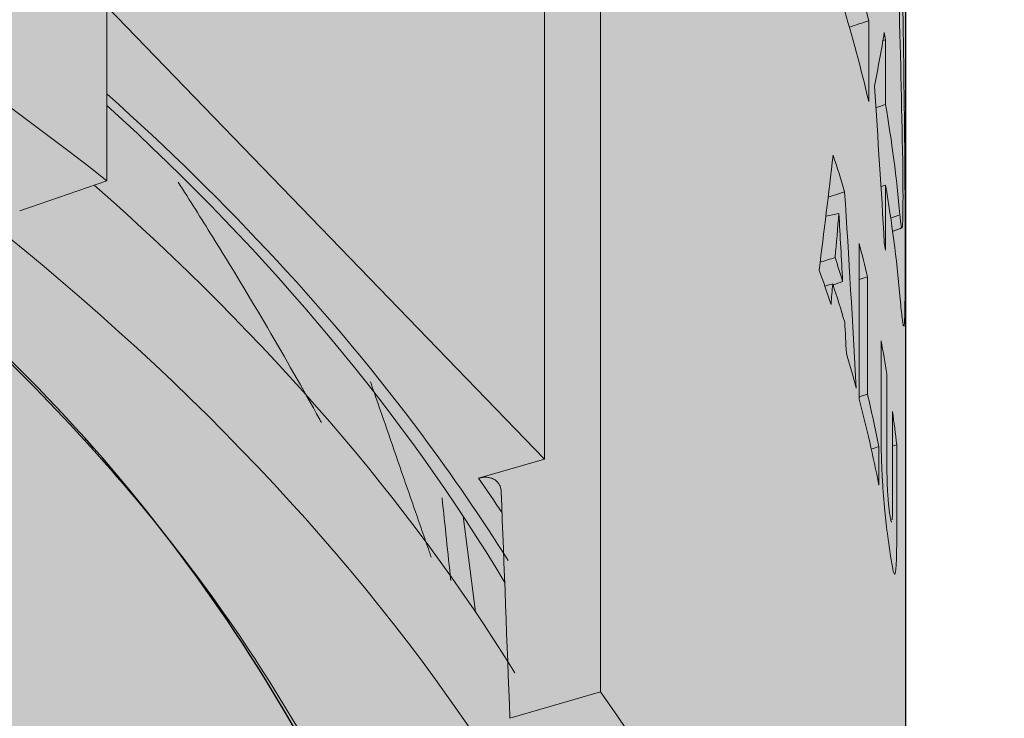
# Model space of a CAD drawing. Units: millimetres. Extents: x -14275 to 12225, y -23269 to -15183.
# Drawn here: x -3778 to -3771, y -17216 to -17211 of the extents above; entities that cross this region are included whole.
import ezdxf

# ---------------------------------------------------------------- set-up
doc = ezdxf.new("R2010")
doc.units = ezdxf.units.MM
doc.layers.add('Z-631_Modular', color=7, linetype='Continuous')

# ---------------------------------------------------------------- blocks, each defined once
blk = doc.blocks.new('11620032     Thimble 74 IP55 LED medium GE black struc_3D')
at = {"layer": 'Z-631_Modular'}
h = blk.add_hatch(color=256, dxfattribs=at)
h.dxf.hatch_style = 1
h.set_gradient(color1=(51, 51, 51), color2=(5, 5, 5), tint=1, name='INVCYLINDER')
edge = h.paths.add_edge_path()
edge.add_arc((-21.20911371960277, 28.61655262682076), 11.79139995246358, 180.5348099717736, 210.0566924261423, ccw=False)
edge.add_line((-33, 28.5064910000001), (-32.99999984097121, 51.49006423405444))
edge.add_arc((-20.82445748146254, 51.2992988047967), 12.17703671659037, 145.1119554167169, 179.1023677304061, ccw=False)
edge.add_arc((-15.81378813312743, 50.30559849877194), 16.97982633956236, 139.2961704517079, 152.0492427745399, ccw=False)
edge.add_arc((-20.74105099788629, 60.87258194179255), 7.961108247922777, 166.3474956645336, 176.3530361227788, ccw=False)
edge.add_arc((-25.3416631046818, 61.93060266825832), 3.24127326414643, 153.8214788040827, 165.3262733706026, ccw=False)
edge.add_arc((-25.68609083487744, 61.98967156536987), 2.907800002056374, 110.1811565781843, 151.8715491643074, ccw=False)
edge.add_line((-26.68925138794475, 64.71895164567104), (-26.58561961484429, 66.4468868781405))
edge.add_arc((-26.42624836591066, 66.43732869285793), 0.1596576145774459, 157.4970980686209, 176.5678346427881, ccw=False)
edge.add_arc((-23.97261334044369, 66.38487198367727), 2.603614154500775, 153.3539342520769, 177.5001222612074, ccw=False)
edge.add_arc((-20.21607117631811, 63.98733216124883), 7.051333847685459, 139.0013147679075, 149.6283516656147, ccw=False)
edge.add_arc((-23.13060847677075, 66.7203401468001), 3.062399307074982, 101.35939389623951, 141.8202886723766, ccw=False)
edge.add_arc((-21.41591209641429, 69.4533999276157), 2.333471931161228, 132.1610772884981, 173.3716330973223, ccw=False)
edge.add_arc((-14.38153218931727, 61.03332118127205), 13.30373453891865, 126.18587872501811, 130.2770029942185, ccw=False)
edge.add_arc((-21.18748960851019, 70.4488550798923), 1.687404780163423, 91.7788844954697, 128.4229541316038, ccw=False)
edge.add_arc((-21.15929345804851, 69.67174438420625), 2.465019580129746, 72.15350811585029, 91.87323419901668, ccw=False)
edge.add_line((-20.40384433841245, 72.01814975371599), (-17.76516363994233, 71.15376041753188))
edge.add_line((-17.76516363994233, 71.15376041753188), (-17.63721270198221, 73.09359817155564))
edge.add_arc((-15.09245773635301, 73.03505113664936), 2.545428370705169, 139.7891083470068, 178.6820317204211, ccw=False)
edge.add_arc((-15.83971149606854, 73.65302046635712), 1.575842839192339, 110.48233629256421, 139.4072476228038, ccw=False)
edge.add_line((-16.3911282131694, 75.12923869478254), (-15.40821185994446, 75.53124751408905))
edge.add_arc((-14.78643371256858, 73.62259774666376), 2.007374404351811, 67.21496642433618, 108.04398263411511, ccw=False)
edge.add_arc((-28.18164538862876, 32.73878743586105), 45.02336959012424, 69.75459957115697, 71.65225122250871, ccw=False)
edge.add_arc((-8.148322558819881, 74.75285329418782), 4.459176050359517, 164.8247132150651, 177.072757908976, ccw=False)
edge.add_arc((-10.95631268485719, 75.5265678922036), 1.546608530904028, 145.0197226986114, 165.2573789597202, ccw=False)
edge.add_arc((-11.37096841949268, 75.79952887175527), 1.050467803016729, 130.6299584024124, 144.252311048695, ccw=False)
edge.add_arc((-11.74532061378098, 76.23612547004788), 0.4753538370508337, 104.39255204649379, 130.6530574513863, ccw=False)
edge.add_arc((-7.546061260881636, 62.97441596296621), 14.3853163387488, 102.87878279850509, 107.46520345627499, ccw=False)
edge.add_arc((-10.56547262687853, 76.30854327251215), 0.7142029951535478, 59.95713175998259, 105.17199312739001, ccw=False)
edge.add_arc((-10.75611451585232, 75.97891164334112), 1.094993410974959, 32.56088073527093, 59.957131759951324, ccw=False)
edge.add_line((-9.83323211255447, 76.56823213319512), (-9.548629847482516, 76.17451071140385))
edge.add_arc((-9.853201889121769, 75.95435024227379), 0.375812134870433, 4.252563040028008, 35.86135506230403, ccw=False)
edge.add_arc((-9.116071708437536, 76.06114301186201), 0.3708485678946808, 192.2878434711286, 227.042460963407)
edge.add_arc((-8.12307047146601, 77.12770157780024), 1.828105796398961, 227.0448464728779, 233.9918124967229)
edge.add_arc((-9.471504525871282, 75.31730412724824), 0.4299448587330282, 24.225742988472916, 50.46363011191062, ccw=False)
edge.add_line((-9.079422397504459, 75.49372460839004), (-8.363316774835766, 74.44892229449033))
edge.add_line((-8.363316774835766, 74.44892229449033), (-7.723599582102906, 73.45331210470613))
edge.add_arc((-45.68927734750196, 22.56635869661469), 63.48917006343196, 50.232190899684724, 53.274160392967076, ccw=False)
edge.add_arc((-0.06824325417802601, 17.0186428855086), 54.57850946484326, 94.50765829740209, 95.2651703486697, ccw=False)
edge.add_line((-4.357696326611403, 71.42833216732106), (-4.092765323046478, 76.30633831695013))
edge.add_arc((-0.7181743803321186, 76.33050492546894), 3.374677474310263, 154.31190671169, 180.4103078053227, ccw=False)
edge.add_arc((-3.009106910007565, 77.33039449421568), 0.8815528576130596, 124.4918368711048, 148.322380842304, ccw=False)
edge.add_arc((-3.19994248133774, 77.60263905400932), 0.5491078272308547, 94.62550947704318, 124.16639416987701, ccw=False)
edge.add_line((-3.244224022745584, 78.14995847721366), (-2.052841129724584, 78.22752543149545))
edge.add_arc((-2.004158252554568, 77.47978501058512), 0.7493235346582358, 19.180197393958224, 93.72507906878258, ccw=False)
edge.add_line((-1.296429684582108, 77.72596793783305), (-0.3820956818344712, 76.22274016493247))
edge.add_arc((-0.003143620066693713, 76.45323667499697), 0.4435462842477237, 211.3099388135674, 328.604988881656)
edge.add_line((0.3754657847739509, 76.22217775429453), (1.25707741399583, 77.66992323766317))
edge.add_arc((2.312467319964684, 77.02723843901987), 1.23567455425291, 103.32653543019188, 148.6604724415623, ccw=False)
edge.add_line((2.027643814446492, 78.22963902731499), (3.181017737440925, 78.16653020268132))
edge.add_arc((3.138187025121497, 77.3837581105174), 0.7839429942211705, 3.5662003397591207, 86.86808661185171, ccw=False)
edge.add_arc((10.00057613485523, 77.81143893566295), 6.091760255744563, 183.5662003399743, 193.9762520920535)
edge.add_line((4.089156870457373, 76.34015878084028), (4.357839426358623, 71.4283208847337))
edge.add_arc((0.06863679437995529, 17.02324527107339), 54.5738903849292, 84.7347930782662, 85.49222313682111, ccw=False)
edge.add_arc((47.30064416868804, 20.57485982497772), 66.05068399788523, 126.8059359186789, 129.737140245129, ccw=False)
edge.add_arc((51.38781415541574, 46.13087294162779), 51.50660805963445, 143.7818338715524, 147.9548679923311, ccw=False)
edge.add_arc((10.77561556277301, 75.96394244285322), 1.116914747748862, 119.9898032741703, 147.494895772255, ccw=False)
edge.add_arc((10.55973807680839, 76.37411979792512), 0.6539979319790298, 75.54531892459772, 121.57141319694489, ccw=False)
edge.add_line((10.72298521826451, 77.00741567335717), (11.78668614652725, 76.73020384393385))
edge.add_arc((11.57179100278169, 75.96797445723179), 0.7919429024605396, 29.94087137920502, 74.25527645650118, ccw=False)
edge.add_arc((10.90558092347869, 75.50662314038352), 1.600918391057431, 15.222203897873385, 32.34914051418832, ccw=False)
edge.add_arc((8.251734926420738, 74.77655873001662), 4.353348428347267, 2.6866482802226983, 15.322859651027102, ccw=False)
edge.add_line((12.6002982635564, 74.98061617661733), (14.0536629225935, 75.49433562415652))
edge.add_arc((14.78291908792112, 73.62376751600097), 2.007695096850362, 72.57376903198531, 111.29872734189021, ccw=False)
edge.add_line((15.38417885350464, 75.53931607873892), (16.4331702312229, 75.11207547400772))
edge.add_arc((15.71469707248828, 73.46222502110751), 1.79950276375368, 27.63245356391758, 66.4679463644348, ccw=False)
edge.add_arc((14.99846289928865, 73.04060624129353), 2.629914867913401, 2.2357648510629815, 28.533162555245383, ccw=False)
edge.add_line((17.62637576952056, 73.14320331211638), (17.76453020884765, 71.15302692982004))
edge.add_arc((46.35578932936232, -11.6128079300107), 87.56508161442659, 107.23928371089309, 109.05734905692839, ccw=False)
edge.add_arc((21.11128707458877, 69.95833981767996), 2.177898957552671, 79.8022951818349, 108.93014760301381, ccw=False)
edge.add_arc((21.28848315483856, 70.61996341320635), 1.496451368482989, 51.058707234080316, 81.99516894192271, ccw=False)
edge.add_line((22.22903841095103, 71.7838888869519), (22.97628057737711, 71.18803888919865))
edge.add_arc((21.80042701143554, 69.74988288147767), 1.857666361616489, 24.696186424094492, 50.73015622787278, ccw=False)
edge.add_arc((21.13174148135308, 69.38311308515739), 2.618983590207522, 7.487730972462884, 25.874183723446208, ccw=False)
edge.add_arc((23.10672078592263, 66.67652863966917), 3.110629174163635, 41.037031737971176, 78.47157895691169, ccw=False)
edge.add_arc((16.05778142729839, 60.76780421167732), 12.308083818662, 35.08598655527709, 40.2405443265568, ccw=False)
edge.add_arc((24.01054478737635, 66.40188347940227), 2.562213993287415, 2.317834106719772, 34.21331869662362, ccw=False)
edge.add_arc((26.42479442298984, 66.43706962168385), 0.1611245507654116, 3.4931732795142807, 25.1345740886797, ccw=False)
edge.add_line((26.58561961484429, 66.4468868781405), (26.69183115242595, 64.71729284359026))
edge.add_arc((25.72255618822727, 62.04324455829543), 2.844297485902374, 14.422279087263291, 70.07569841199432, ccw=False)
edge.add_arc((19.62347061646616, 60.69958993933239), 9.088447487871015, 4.28338492825452, 13.049293776094999, ccw=False)
edge.add_arc((14.23913792945299, 49.11061081832428), 18.95325598909123, 28.689913335191022, 40.33575799769869, ccw=False)
edge.add_arc((20.86776505207909, 51.33492092857242), 12.1332032516016, 0.7238666587123816, 34.512835666420415, ccw=False)
edge.add_line((33, 51.48820599999817), (33, 28.5064910000001))
edge.add_arc((21.61162997951124, 28.50649099999945), 11.38837002048876, -30.59234275143342, 3.183231456205249e-12, ccw=False)
edge.add_line((31.41485334341178, 22.71064909385314), (30.91208194751835, 26.34258175208743))
edge.add_arc((-0.254877586340573, 22.02811416000161), 31.4641700540211, 7.881412067112082, 21.75326657636113)
edge.add_arc((16.55871832277469, 28.65952865184166), 13.39041985336383, 22.06182687767431, 51.61467316032006)
edge.add_arc((8.620170206158697, 19.51700474887932), 25.4920681485508, 50.38823129806843, 65.78647774047816)
edge.add_arc((1.549474533515156, 3.464567980426807), 43.03244027748028, 65.96633030426679, 83.76987045889939)
edge.add_arc((6.233709771912308, 46.30256451147489), 0.06138450575062639, 222.7552890924759, 256.5638628012485, ccw=False)
edge.add_arc((-214.6739400804244, -6.083395541594832), 226.9806218775621, 13.33306205641299, 13.42062867448947)
edge.add_arc((-0.120514926150368, -4.616432188606275), 51.592211145002, 83.06557742858382, 112.2901635639376)
edge.add_line((-19.68930211944826, 43.12054319331219), (-19.96195369493762, 42.46900400429513))
edge.add_arc((-20.40860997696792, 42.6559176098781), 0.4841885275687163, 295.85552824865056, 337.2920050837953, ccw=False)
edge.add_arc((-11.60041824150497, 24.48027260185028), 19.71329431328362, 115.8555282486013, 150.7891264580208)
edge.add_arc((-14.37545224785556, 26.03187789938583), 16.53394017513816, 150.7891264580188, 178.7436946978981)
edge.add_line((-30.90541800000028, 26.39438299999892), (-31.4151706917537, 22.7111725442046))
edge.add_line((-31.4151706917537, 22.7111725442046), (-31.41492701142215, 22.71075142025438))
at = {"layer": 'Z-631_Modular', "lineweight": 18}
h = blk.add_hatch(color=256, dxfattribs=at)
h.dxf.hatch_style = 1
h.set_gradient(color1=(51, 51, 51), color2=(107, 107, 107), tint=1, name='INVCYLINDER')
edge = h.paths.add_edge_path()
edge.add_line((-19.68930211944826, 43.12054319331219), (-19.96195369493762, 42.46900400429513))
edge.add_arc((-20.40860997696792, 42.6559176098781), 0.4841885275687163, 295.85552824865056, 337.2920050837953, ccw=False)
edge.add_arc((-11.60041824150497, 24.48027260185028), 19.71329431328362, 115.8555282486013, 150.7891264580208)
edge.add_arc((-14.37545224785556, 26.03187789938583), 16.53394017513816, 150.7891264580188, 178.7436946978981)
edge.add_line((-30.90541800000028, 26.39438299999892), (-33.11161300000094, 10.45355399999971))
edge.add_arc((-13.60112443975372, -6.992847440923917), 26.17319405608341, 119.8719078116197, 138.1967176191001, ccw=False)
edge.add_arc((-6.251856530348782, -18.80399156912652), 40.07851526207973, 108.6350339596282, 120.57265560984001, ccw=False)
edge.add_arc((-0.001051884466742967, -39.20366399019235), 61.4089589992012, 71.88158620915982, 108.07951337469359, ccw=False)
edge.add_arc((6.204239784646283, -18.94734478678918), 40.22930508747113, 58.30031068255158, 71.30940517043882, ccw=False)
edge.add_arc((13.88304992528536, -6.665469206941228), 25.74487509152119, 41.678395827304314, 58.477280174251575, ccw=False)
edge.add_line((33.11161299999912, 10.45355399999971), (30.91208194751835, 26.34258175208743))
edge.add_arc((-0.254877586340573, 22.02811416000161), 31.4641700540211, 7.881412067112082, 21.75326657636113)
edge.add_arc((16.55871832277469, 28.65952865184166), 13.39041985336383, 22.06182687767431, 51.61467316032006)
edge.add_arc((8.620170206158697, 19.51700474887932), 25.4920681485508, 50.38823129806843, 65.78647774047816)
edge.add_arc((1.549474533515156, 3.464567980426807), 43.03244027748028, 65.96633030426679, 83.76987045889939)
edge.add_arc((6.233709771912308, 46.30256451147489), 0.06138450575062639, 222.7552890924759, 256.5638628012485, ccw=False)
edge.add_arc((-214.6739400804244, -6.083395541594832), 226.9806218775621, 13.33306205641299, 13.42062867448947)
edge.add_arc((-0.120514926150368, -4.616432188606275), 51.592211145002, 83.06557742858382, 112.2901635639376)
at = {"layer": 'Z-631_Modular', "linetype": 'Continuous', "lineweight": 18}
for p, q in [((26.70010899999943, 55.19398099999671), (26.70010899999943, 39.63009199999942)), ((33, 28.5064910000001), (33, 51.48820599999817)), ((30.59544300000016, 51.16324699999677), (30.59544300000016, 35.59935799999948)), ((30.15156600000046, 37.43559899999673), (30.15156600000046, 51.03352299999824)), ((30.15156600000046, 37.43559899999673), (26.7001450000007, 41.00698799999736)), ((32.71100300000035, 40.89327299999786), (32.71100300000035, 40.25597199999902)), ((32.84387900000002, 40.74376299999858), (32.84387900000002, 40.23274099999981)), ((26.70010899999943, 39.63009199999942), (26.01169800000025, 39.39283900000009)), ((32.84387900000002, 39.59544099999766), (32.84387900000002, 39.08441899999889)), ((32.95685299999968, 39.36135499999727), (32.88286399999924, 39.33537699999943)), ((32.63530299999911, 37.90864399999919), (32.63530299999911, 39.13737199999741)), ((32.70119799999884, 38.87250499999936), (32.70119799999884, 37.9464799999987)), ((32.8988559999998, 37.06194199999663), (32.8988559999998, 37.81193999999959)), ((32.79076899999927, 37.53317299999981), (32.79076899999927, 37.2304699999986)), ((29.63209800000004, 37.28378399999929), (30.15156600000046, 37.43559899999673)), ((29.60729899999933, 36.22998399999778), (29.510033999999, 36.98598499999935)), ((29.87985599999956, 35.39022599999953), (30.59544300000016, 35.59935799999948))]:
    blk.add_line(p, q, dxfattribs=at)
at = {"layer": 'Z-631_Modular'}
for points in [[(30.86551578322724, 58.20948283916005, -0.1485097676582321), (33, 51.48820599999817), (33, 28.5064910000001, -0.1342688805718595), (31.41516981729546, 22.71118441858926, -3.656736629990998)], [(30.86551578322724, 58.20948283916005, -0.1485097676582321), (33, 51.48820599999817), (33, 28.5064910000001, -0.1342827782416131), (31.41485334341178, 22.71064909385314), (30.91208194751835, 26.34258175208743, 0.06060140743226227), (28.96867936054878, 33.68906251595763, 0.1296681118355692), (24.87346016245283, 39.15564278941019, 0.06728880623833126), (19.07544344575308, 42.76636602990766, 0.07783923744049252), (6.219446382227034, 46.24286012921584, -0.1485971970486526), (6.188637594246757, 46.26089250232326, 0.0003820814686606172), (6.108380556357588, 46.59838121433859, 0.1282119936641029), (-19.68930211944826, 43.12054319331219)]]:
    blk.add_lwpolyline(points, format="xyb", dxfattribs=at)
blk.add_lwpolyline([(-19.68930211944826, 43.12054319331219), (-19.96195369493762, 42.46900400429513, -0.1827969023317036), (-20.19745369474458, 42.22019802722571, 0.1536181381214173), (-28.80676258679523, 34.10085922395592, 0.1225833437710423), (-30.90541800000028, 26.39438299999892), (-33.11161300000094, 10.45355399999971, -0.08012789539121425), (-26.63701455164392, 15.70300363560818, -0.05213485871850157), (-19.05849600704823, 19.17333549488103, -0.1592698462905456), (19.0960223427146, 19.16038317351195, -0.05682392535936069), (27.34341355358265, 15.280309532307, -0.0734305153878949), (33.11161299999912, 10.45355399999971), (30.91208194751835, 26.34258175208743, 0.06060140743226227), (28.96867936054878, 33.68906251595763, 0.1296681118355692), (24.87346016245283, 39.15564278941019, 0.06728880623833126), (19.07544344575308, 42.76636602990766, 0.07783923744049252), (6.219446382227034, 46.24286012921584, -0.1485971970486526), (6.188637594246757, 46.26089250232326, 0.0003820814686606172), (6.108380556357588, 46.59838121433859, 0.1282119936641029)], format="xyb", close=True, dxfattribs=at)
at = {"layer": 'Z-631_Modular', "linetype": 'Continuous', "lineweight": 18}
for centre, major_axis, start_param, end_param in [((0, 28.5064910000001), (33.00000000000001, 0), 0.6281871815002008, 2.478498887049709), ((0, 28.67032199999812), (31.74999999999994, 0), 0.240572206378295, 1.330224120416604), ((0, 24.98720199999661), (31.00264179499068, 0), 0.0792270311691496, 3.062365580524407), ((0, 30.47245599999951), (-31.73956521441338, 0), 3.545581839681882, 3.712773469909251), ((0, 30.58527299999696), (31.54950793768036, 0), 0.3303580955312896, 0.5618542201853356), ((0, 29.65330399999948), (31.74999999999994, 0), 0.3412791665349468, 0.5775332660335515), ((0, 30.47245599999951), (-31.73956521441338, 0), 3.486971480684323, 3.545581839681861), ((0, 30.47245599999951), (31.92305239825841, 0), 0.365161843101026, 0.3811563717007687), ((0, 28.5064910000001), (33.00000000000001, 0), 5.972005561406688, 6.667289091836097)]:
    blk.add_ellipse(centre, major_axis=major_axis, ratio=0.573576, start_param=start_param, end_param=end_param, dxfattribs=at)
for points, knots in [([(6.219446382227034, 46.24286012921584), (6.495131773039247, 46.21081779887027), (7.435141711126562, 46.09337532500649), (9.019773971725954, 45.84437230901676), (10.94616170881091, 45.46321049977632), (12.81758452195027, 45.00983799577807), (14.624734055722, 44.48805271588208), (16.35855894260567, 43.90104413641529), (18.01050952278092, 43.25277690783332), (19.57254949803792, 42.54761070157838), (21.03727048608744, 41.79037161010274), (22.39798830340442, 40.98627975879936), (23.64886905092862, 40.14087887817732), (24.78488218785242, 39.26000654854943), (25.80212695204682, 38.34962676303985), (26.69738005110958, 37.41558665048069), (27.47050493871757, 36.46302608355836), (28.11563278339781, 35.49637786013773), (28.55965550896872, 34.68790388940033), (28.75655694358102, 34.20467211003415), (28.81505368504259, 34.04550059440226)], [0, 0, 0, 0, 0.0245656457445105, 0.0840963746914203, 0.1435769468445597, 0.2029843377719393, 0.2623055427390232, 0.3215287932298962, 0.3806444771784625, 0.4396465459924903, 0.4985345977068241, 0.5573168882912978, 0.6160145858063114, 0.6746676333247736, 0.7333243951579257, 0.7920681942441686, 0.8510334777379409, 0.9104113031433758, 0.9704590083048176, 1, 1, 1, 1]), ([(32.24280901334532, 42.42519062381325), (32.33909897280319, 42.17183178926643), (32.42630165580886, 41.91736484875219), (32.58242193354636, 41.40653691186162), (32.65130238170605, 41.15031042029659), (32.71100287185618, 40.89327259328638)], [0, 0, 0, 0, 0.5, 0.5, 1, 1, 1, 1]), ([(32.71100287185618, 40.25597230282801), (32.65130238170605, 40.51301012983822), (32.58239926116403, 40.76931705090101), (32.42627513930529, 41.28014460349732), (32.33909897280319, 41.53453149881534), (32.24280901334532, 41.78789033335852)], [0, 0, 0, 0, 0.5, 0.5, 1, 1, 1, 1]), ([(32.95685287564811, 39.36135456275588), (32.95816235944221, 39.34668119630442), (32.95942344553077, 39.33369122208023), (32.96185672523279, 39.31079175975174), (32.96302889095386, 39.30088336826157), (32.96528967854465, 39.28405219325577), (32.96638010794049, 39.27711969939992), (32.96847335807979, 39.26636040394806), (32.97043914384631, 39.25890172010259), (32.97217750550044, 39.25775302754846), (32.97381037622108, 39.25982252276663), (32.97457705159286, 39.2625068663292), (32.97597135956858, 39.27106079937948), (32.97723735854197, 39.28278120315736), (32.97826679198079, 39.30094351278603), (32.97895220931605, 39.31717536596261), (32.97916585743769, 39.32302204805819), (32.9795590408994, 39.33538239057452), (32.97973955344787, 39.3419176202151), (32.98023619530795, 39.36254894977174), (32.98050771737326, 39.37766570957683), (32.98083322313141, 39.40232273791844), (32.98092802103383, 39.41087332505413), (32.98109060132811, 39.42864265639946), (32.98115827631227, 39.43786646989975), (32.98131896236009, 39.46615043393831), (32.98142347288376, 39.50573302669), (32.98131753269445, 39.54894891367439), (32.98115526459878, 39.58277227877988), (32.98108704865626, 39.59430508615696), (32.98092399618326, 39.61751928494778), (32.98082902918213, 39.62923840571966), (32.98050323903044, 39.66472913520192), (32.98023181611825, 39.68883246533369), (32.97957068429605, 39.7379506150246), (32.97918106311226, 39.76296509735766), (32.97872227325388, 39.78847651499382)], [0, 0, 0, 0, 0.0624999999999937, 0.0624999999999937, 0.1249999999999875, 0.1249999999999875, 0.1874999999999812, 0.1874999999999812, 0.2499999999999749, 0.3124999999999686, 0.3124999999999686, 0.3749999999999624, 0.3749999999999624, 0.4374999999999561, 0.4999999999999498, 0.4999999999999498, 0.5312499999999509, 0.5312499999999509, 0.5624999999999521, 0.5624999999999521, 0.6249999999999728, 0.6249999999999728, 0.6562499999999756, 0.6562499999999756, 0.6874999999999782, 0.6874999999999782, 0.7499999999999831, 0.8124999999999879, 0.8124999999999879, 0.8437499999999899, 0.8437499999999899, 0.8749999999999919, 0.8749999999999919, 0.937499999999996, 0.937499999999996, 1, 1, 1, 1]), ([(32.99600240014115, 39.72213993388868), (32.9964668469147, 39.66253555296498), (32.99682930693962, 39.60412152582285), (32.99741416777943, 39.48947928831694), (32.99763628496657, 39.43325186624133), (32.99789341007818, 39.35050521997982), (32.99800271247477, 39.30953195751499), (32.99808656359164, 39.26916335837814), (32.99813705541055, 39.24238679514383), (32.99815963674155, 39.22904269188803), (32.99825910677282, 39.16297772952021), (32.99833372638022, 39.06183871043322), (32.99826130464135, 38.9694511973139), (32.99814509316639, 38.9035109166507), (32.99809584630202, 38.88207720161881), (32.99797345035586, 38.84042807652077), (32.99790088849659, 38.82041074951849), (32.997644738487, 38.76274416593878), (32.99742332034839, 38.7274686981691), (32.99684147519838, 38.66335238554166), (32.9964812979415, 38.63450983014263), (32.99590626766258, 38.6027843000229), (32.99578463135731, 38.59664729623546), (32.99552923448573, 38.58489377775913), (32.99512793993381, 38.56803449284416), (32.99466896066588, 38.55342669267702), (32.99366486485997, 38.5270973371662), (32.99288106650783, 38.51337844980662), (32.99148967928159, 38.49836623288502), (32.99098983139629, 38.49429347596015), (32.98990915685317, 38.48802378617984), (32.98932731762579, 38.48583285433415), (32.98747309238024, 38.48214726994411), (32.98469736662992, 38.48479061622129), (32.9812205957096, 38.50211255571048), (32.97830561472256, 38.52081382256802), (32.97727991145803, 38.52802731321572), (32.97514909811798, 38.54418904244812), (32.9740410329141, 38.55315345498457), (32.97058485598609, 38.5826768422703), (32.96810492985605, 38.6058531573326), (32.96276878769095, 38.65939977094604), (32.95991267732279, 38.68976778291835), (32.95685287564811, 38.72405427230115)], [0, 0, 0, 0, 0.0624999999999717, 0.0624999999999717, 0.1249999999999434, 0.1249999999999434, 0.1562499999999334, 0.1718749999999323, 0.1718749999999323, 0.1874999999999311, 0.1874999999999311, 0.2499999999999266, 0.3124999999999221, 0.3124999999999221, 0.34374999999992, 0.34374999999992, 0.3749999999999178, 0.3749999999999178, 0.4374999999999143, 0.4374999999999143, 0.4999999999999107, 0.4999999999999107, 0.5156249999999142, 0.5156249999999142, 0.5312499999999176, 0.5624999999999218, 0.5624999999999218, 0.6249999999999286, 0.6249999999999286, 0.6562499999999355, 0.6562499999999355, 0.6874999999999425, 0.6874999999999425, 0.7499999999999561, 0.8124999999999699, 0.8124999999999699, 0.8437499999999757, 0.8437499999999757, 0.8749999999999813, 0.8749999999999813, 0.9374999999999908, 0.9374999999999908, 1, 1, 1, 1]), ([(28.39247064240044, 37.72366011025952), (28.38805979927201, 37.73165783375589), (28.38364493542213, 37.73965479585968), (28.24531891852348, 37.98996309487848), (28.10772244048712, 38.23156800133074), (27.82541249703718, 38.71290251404571), (27.6806962034625, 38.95263368008091), (27.44320271321885, 39.33496487757657), (27.35266104200127, 39.47827258373945), (27.26084736367739, 39.62114835275861)], [0, 0, 0, 0, 0.012522356614145, 0.012522356614145, 0.391992942627335, 0.391992942627335, 0.7714635286405253, 0.7714635286405253, 1, 1, 1, 1]), ([(32.93176269684955, 37.54773105720597), (32.93176269684955, 37.47941980564428), (32.93176269684955, 37.37695292827993), (32.93176269684955, 37.25740823801243), (32.93176269684955, 37.2061747993248), (32.93176269684955, 37.17201917353668), (32.93175955063998, 37.15496914651158), (32.9317804607781, 37.06939541364773), (32.93199413772891, 36.99919126731038), (32.93206765150899, 36.89608024422705), (32.93204279624115, 36.84510991634306), (32.93178580984204, 36.78780498007109), (32.93161347925343, 36.76383221747164), (32.93148325104085, 36.7479945308587), (32.93141068480691, 36.74014577766866), (32.93095149187138, 36.70180759425057), (32.93033667389136, 36.67439604763058), (32.92863517811747, 36.62560232378019), (32.92754849742596, 36.60421316041175), (32.92584336432992, 36.58163736948336), (32.92548372081546, 36.57732475361991), (32.92473643310041, 36.56924289505332), (32.92357101629386, 36.55789829148853), (32.9214014607478, 36.54288649134833), (32.91940381572567, 36.53519357319237), (32.91779548739578, 36.5311692482901), (32.91724097971019, 36.53011941455406), (32.91609250596957, 36.52863381628413), (32.91549589109673, 36.52819267624363), (32.91243043072245, 36.52795431512641), (32.90974359057873, 36.53354074245726), (32.90540240554037, 36.54829595185583), (32.90389912232604, 36.55431369321377), (32.90080671558826, 36.56823005153637), (32.89923338433437, 36.57608570595767), (32.89443776924236, 36.60159843935253), (32.89114043867994, 36.62114200150972), (32.886048975417, 36.65331926521685), (32.88432758877934, 36.66452252833187), (32.88083735123837, 36.68773034634069), (32.87906638838649, 36.69977457338246), (32.87370531425768, 36.73654004107448), (32.86824299731597, 36.77454387944454), (32.86170818719438, 36.82188658873929), (32.85887460516096, 36.84291011587629), (32.85697843307207, 36.85709895975742), (32.85602648814529, 36.86425818088537), (32.85316352563859, 36.88624632963183), (32.85124407790863, 36.90155452898034), (32.84739318086213, 36.9336962961861), (32.84549088462518, 36.95028805390393), (32.84174899524078, 36.98465558814132), (32.83990933807763, 37.00243069409771), (32.8372131139804, 37.03013018190541), (32.83632496352948, 37.03953665361041), (32.8345732629914, 37.05872862518299), (32.83370882196141, 37.06855964252463), (32.82946162554799, 37.11811470637986), (32.82634308759225, 37.1585945225379), (32.82280895378244, 37.21019511128907), (32.822120651761, 37.22056615561814), (32.82078280900168, 37.24141256472285), (32.82013144577286, 37.25191973842811), (32.81888355952105, 37.27280695862646), (32.81828590528312, 37.28320231234102), (32.81714359720536, 37.30389724807537), (32.81659657506498, 37.31420086633443), (32.8150647594648, 37.34491925093971), (32.81373962696853, 37.37527340595989), (32.81266768604291, 37.405188976707), (32.81200297616851, 37.42504665631714), (32.81169487625448, 37.43495739779974), (32.81084112756798, 37.464390697216), (32.81036719334588, 37.48353843965015), (32.80974791928566, 37.51180660373575), (32.80955688307222, 37.52115310732188), (32.80919802853896, 37.53973130129816), (32.80902458486162, 37.54899045491766), (32.80829956431262, 37.59458923991042), (32.80813118104925, 37.62905350756409), (32.8080862821389, 37.67974019796748), (32.80810618321266, 37.69646575829029), (32.80814905267835, 37.72990190325072), (32.80816507074815, 37.74664637906608), (32.80816507074815, 37.83075933379587), (32.80816507074451, 38.03263042516119), (32.80816507074996, 38.23450151647921), (32.80816507074815, 38.36908224405852)], [0, 0, 0, 0, 0.06250000000001099, 0.0937500000000139, 0.1093750000000153, 0.1093750000000153, 0.1250000000000168, 0.1250000000000168, 0.1875000000000278, 0.1875000000000278, 0.2187500000000332, 0.2343750000000359, 0.2421875000000373, 0.2421875000000373, 0.2500000000000386, 0.2500000000000386, 0.2812500000000444, 0.2812500000000444, 0.31250000000005, 0.31250000000005, 0.3203125000000517, 0.3203125000000517, 0.3281250000000533, 0.3437500000000555, 0.3593750000000577, 0.3593750000000577, 0.3671875000000595, 0.3671875000000595, 0.3750000000000613, 0.3750000000000613, 0.4062500000000702, 0.4062500000000702, 0.4218750000000748, 0.4218750000000748, 0.4375000000000794, 0.4375000000000794, 0.4687500000000889, 0.4687500000000889, 0.4843750000000936, 0.4843750000000936, 0.5000000000000984, 0.5000000000000984, 0.5312500000001059, 0.5468750000001106, 0.5546875000001129, 0.5546875000001129, 0.5625000000001154, 0.5625000000001154, 0.5781250000001192, 0.5781250000001192, 0.5937500000001231, 0.5937500000001231, 0.6093750000001269, 0.6093750000001269, 0.6171875000001286, 0.6171875000001286, 0.6250000000001301, 0.6250000000001301, 0.6562500000001357, 0.6562500000001357, 0.6640625000001373, 0.6640625000001373, 0.671875000000139, 0.671875000000139, 0.6796875000001408, 0.6796875000001408, 0.6875000000001424, 0.6875000000001424, 0.703125000000145, 0.7109375000001462, 0.7109375000001462, 0.7187500000001475, 0.7187500000001475, 0.7343750000001444, 0.7343750000001444, 0.7421875000001404, 0.7421875000001404, 0.7500000000001363, 0.7500000000001363, 0.7812500000001212, 0.7812500000001212, 0.7968750000001111, 0.7968750000001111, 0.8125000000001009, 0.8125000000001009, 0.8750000000000656, 1, 1, 1, 1]), ([(32.8547842653752, 38.1048729060567), (32.85478426536974, 37.92311858666653), (32.85478426537702, 37.69592568734151), (32.8547842653752, 37.4687327880747), (32.8547842653752, 37.40057491828702), (32.85469589333661, 37.3783958821441), (32.85481235121551, 37.33224536116177), (32.85501823145023, 37.30846296932577), (32.85575872794834, 37.27644208338825), (32.85593321393753, 37.26991215033195), (32.85633711718947, 37.25658910410129), (32.85656620976442, 37.24980948850498), (32.85732193157855, 37.22946964561925), (32.85791986352888, 37.2157828058298), (32.85930876914244, 37.1881437239972), (32.86010905766489, 37.17406656430467), (32.86185445175397, 37.14677402289453), (32.86280353362417, 37.13344794707882), (32.86435065172736, 37.11399034847273), (32.86488971831932, 37.10756278464032), (32.86599377605671, 37.09502870316646), (32.8665555831758, 37.08895440480046), (32.86826595034108, 37.0712460294526), (32.86943921313832, 37.06012256720715), (32.87183605700557, 37.0390225630108), (32.87304221966042, 37.02920157757035), (32.87544820559197, 37.01088825741317), (32.87665085065055, 37.00237311188539), (32.87785207269008, 36.99444212200979)], [0, 0, 0, 0, 0.4999999999999047, 0.6249999999998771, 0.6249999999998771, 0.687499999999871, 0.687499999999871, 0.749999999999865, 0.749999999999865, 0.7656249999998748, 0.7656249999998748, 0.7812499999998845, 0.7812499999998845, 0.8124999999999061, 0.8124999999999061, 0.8437499999999275, 0.8437499999999275, 0.8749999999999489, 0.8749999999999489, 0.8906249999999598, 0.8906249999999598, 0.9062499999999706, 0.9062499999999706, 0.9374999999999803, 0.9374999999999803, 0.9687499999999902, 0.9687499999999902, 1, 1, 1, 1]), ([(28.77932314043028, 38.04429588383937), (28.78890265885275, 38.01696748001996), (28.79848563198721, 37.98959517392723), (28.84665580920591, 37.85183980001239), (28.88537292085493, 37.74058320197219), (28.96266851187465, 37.51767954434399), (29.00128889998632, 37.40590974721636), (29.05935758727537, 37.23761675027708), (29.07873772103812, 37.18141180674502), (29.10787952469764, 37.0969092458763), (29.11760551403495, 37.06870907207849), (29.13708946894621, 37.01223563505846), (29.14686623378839, 36.98390793208455), (29.17608627714435, 36.89930045023357), (29.19542143320723, 36.84338816601667), (29.22417545531425, 36.76048077802625), (29.23371852764103, 36.73300598819696), (29.24796492173664, 36.69207316662869), (29.25270233466836, 36.67847553767933), (29.25771129974237, 36.66411543625873), (29.25799479851594, 36.66330273739004), (29.25827825205124, 36.66249022665579)], [0, 0, 0, 0, 0.0601549711964366, 0.0601549711964366, 0.30222708075404, 0.30222708075404, 0.5442991903116433, 0.5442991903116433, 0.6653352450904382, 0.6653352450904382, 0.7258532724798354, 0.7258532724798354, 0.7863712998692329, 0.7863712998692329, 0.9074073546480114, 0.9074073546480114, 0.9679253820374002, 0.9679253820374002, 0.998184395732092, 0.998184395732092, 1, 1, 1, 1]), ([(29.6320977757623, 37.28378366867037), (29.64362568614706, 37.28715272113186), (29.65496656026517, 37.28945657744043), (29.67170875500415, 37.29137970838929), (29.67724431566057, 37.29176349768386), (29.68822322456981, 37.29200591450717), (29.69369073240705, 37.29186080649015), (29.7096318752192, 37.29063455155483), (29.71972829482002, 37.28878104610703), (29.73887462119637, 37.2830322813752), (29.7479937257267, 37.27907770555976), (29.76444718702078, 37.26937536189871), (29.77186276940483, 37.26362467187937), (29.78175546009697, 37.25363387815742), (29.78486048144805, 37.25005350471838), (29.79053586598275, 37.24255744647235), (29.79311576783584, 37.23863731261372), (29.80009960538882, 37.22637228226085), (29.80375474454013, 37.21752747799474), (29.80898730651097, 37.19845075496778), (29.81050705682901, 37.18840424283189), (29.81091103668587, 37.17792935448233)], [0, 0, 0, 0, 0.1249999999999775, 0.1249999999999775, 0.1874999999999821, 0.1874999999999821, 0.2499999999999867, 0.2499999999999867, 0.3749999999999613, 0.3749999999999613, 0.4999999999999358, 0.4999999999999358, 0.6249999999999104, 0.6249999999999104, 0.6874999999999253, 0.6874999999999253, 0.7499999999999403, 0.7499999999999403, 0.8749999999999701, 0.8749999999999701, 1, 1, 1, 1]), ([(32.89586354735184, 36.95703653233795), (32.89593597072053, 36.95776419381946), (32.89600686270387, 36.95851217478776), (32.89675496556993, 36.96679343489086), (32.89727838831641, 36.97600869882081), (32.89809470815635, 36.99701247579287), (32.8983867841398, 37.00888854316145), (32.89876574950904, 37.03420392239786), (32.89885581109047, 37.04769413500253), (32.89885580646114, 37.06194163171313)], [0, 0, 0, 0, 0.0329197788920481, 0.0329197788920481, 0.355279852594699, 0.355279852594699, 0.6776399262973495, 0.6776399262973495, 1, 1, 1, 1]), ([(32.87785207269008, 36.99444212200979), (32.87934791758926, 36.98442937643267), (32.88081197498104, 36.97564682886878), (32.88367824430316, 36.96055883342706), (32.88508332954916, 36.95423998470142), (32.88781455715616, 36.94464396931289), (32.88910485303495, 36.94149081204523), (32.89091509903301, 36.93969052506145), (32.89150058356063, 36.93958615207885), (32.89207217776493, 36.94005445570656), (32.89208870950824, 36.94006851465747), (32.89210520919733, 36.94008306240721)], [0, 0, 0, 0, 0.2845013738414641, 0.2845013738414641, 0.5690027476829282, 0.5690027476829282, 0.8535041215243924, 0.8535041215243924, 0.9957548084451084, 0.9957548084451084, 1, 1, 1, 1])]:
    blk.add_open_spline(points, degree=3, knots=knots, dxfattribs=at)
for points, degree in [([(32.9787222732557, 39.78847651499382), (32.96272532299918, 40.6780005286455), (32.93770552095157, 41.56734953236446), (32.90362076106976, 42.45636825747351)], 3), ([(32.9481558501393, 42.39003167636474), (32.97313187092186, 41.50092065507488), (32.98907180311471, 40.611572120044), (32.99600240014115, 39.72213993388868)], 3), ([(32.71100287185618, 40.89327259328638), (32.65950135149615, 40.87654596789798), (32.60799983087782, 40.85981934917072), (32.55649830999937, 40.84309273710096)], 3), ([(32.75517381505779, 40.37646307653631), (32.7840093996092, 40.51788522946299), (32.81028181241345, 40.65936825239623), (32.83400169702691, 40.80090264893443)], 3), ([(32.83400169703054, 40.80090264893806), (32.83734450023258, 40.78185906778162), (32.84063694381803, 40.76281257840674), (32.84387901263835, 40.74376326845231)], 3), ([(32.84387901263472, 40.74376326845231), (32.83681658947899, 40.74146920978455), (32.82975416631962, 40.7391751512514), (32.82269174315479, 40.73688109284922)], 3), ([(32.83400169702691, 39.14155853134798), (32.81028181221336, 39.55335206432574), (32.78400939986932, 39.96499611546824), (32.75517381505779, 40.37646307653631)], 3), ([(32.84387901263472, 40.23274135488828), (32.81807772405591, 40.22436042551635), (32.79227643547711, 40.21597949614443), (32.76647514689648, 40.20759856677614)], 3), ([(32.84387901263472, 40.23274135488828), (32.89322153072862, 39.94282125336031), (32.9308907748491, 39.65227190928272), (32.95685287564811, 39.36135456275588)], 3), ([(32.31942894807617, 38.92667241696472), (32.35800388106509, 39.22828578478948), (32.39495603230353, 39.53043915492526), (32.43027983598586, 39.8330870171194)], 3), ([(32.43027983432512, 39.83308701652277), (32.46182901112479, 39.73696790709801), (32.49207925656629, 39.64070853401427), (32.52102693633969, 39.54432046204238)], 3), ([(32.52102693404595, 39.54432046123475), (32.4776263510048, 39.52989127175169), (32.4342257656026, 39.51546208696891), (32.39082517783936, 39.50103290688276)], 3), ([(32.52102693759298, 39.54432046231886), (32.55322495508881, 39.02812072016968), (32.5838114646067, 38.51115434783787), (32.61278191947895, 37.9934981904662)], 3), ([(32.84387901263472, 39.59544106442991), (32.83168091094376, 39.59227349086723), (32.81948280925462, 39.58910591730455), (32.80728470756367, 39.58593834374187)], 3), ([(32.95685287564811, 38.72405427230115), (32.9308907748491, 39.01497161882799), (32.89322153072862, 39.3055209628983), (32.84387901263472, 39.59544106442991)], 3), ([(32.47573004132391, 39.37324433536924), (32.44134662042961, 39.36629668561363), (32.40696319953713, 39.35934903585803), (32.37257977864465, 39.35240138610243)], 3), ([(32.47573004134938, 39.37324433537651), (32.46586350968573, 39.25733265652889), (32.45585883002605, 39.14147380093345), (32.44571613005064, 39.02566924713756)], 3), ([(32.50508977172467, 38.83688564546173), (32.49544311021418, 39.01575226985369), (32.48565649128614, 39.19453926962524), (32.47573004134938, 39.37324433537651)], 3), ([(32.89838173506723, 39.23185230124363), (32.9749017581471, 39.25941573638556)], 1), ([(32.63530328177512, 39.13737230301558), (32.65835573895311, 39.04917377471065), (32.68032139281968, 38.96088179461731), (32.70119804917522, 38.87250518242945)], 3), ([(32.84387901263835, 39.08441915086587), (32.84063694381803, 39.1034684608203), (32.83734450023258, 39.12251495019518), (32.83400169703054, 39.14155853135162)], 3), ([(32.44571613002518, 39.02566924713028), (32.40621378789729, 39.01318659790195), (32.36671144576758, 39.00070394867362), (32.32720910363787, 38.98822129944529)], 3), ([(32.44571613046355, 39.02566924721759), (32.46606312584663, 38.96279944248454), (32.48585467853081, 38.89987049803676), (32.50508977212849, 38.83688564556724)], 3), ([(32.41323845605075, 38.65588525222483), (32.38311685441658, 38.74627684445295), (32.35184590900644, 38.83654243272758), (32.31942894590611, 38.92667241606978)], 3), ([(32.70119804756905, 38.87250518186556), (32.67923247170984, 38.86537128269629), (32.65726689580333, 38.85823738473846), (32.63530131984953, 38.8511034879848)], 3), ([(32.42696436741608, 38.81718979486686), (32.40597303464165, 38.81160586523765), (32.38498170186722, 38.8060219356048), (32.36399036909279, 38.80043800597559)], 3), ([(32.4269643674179, 38.81718979486686), (32.42241589966943, 38.76341025397778), (32.41784059149904, 38.70964202842151), (32.4132384542645, 38.65588525171552)], 3), ([(32.5218825875545, 38.5154868503414), (32.49166382749718, 38.61619926975618), (32.46002303841124, 38.71677131504111), (32.4269643701482, 38.81718979564539)], 3), ([(32.50508977170102, 38.83688564545446), (32.4800501156933, 38.82720456374591), (32.45501045968558, 38.817523482041), (32.42997080367786, 38.80784240033245)], 3), ([(32.53442887448728, 38.27064391821477), (32.53027438111349, 38.35227393357491), (32.52609228101028, 38.43388831328048), (32.52188258482602, 38.51548684956288)], 3), ([(32.80816507233249, 38.36908224461513), (32.82478167115187, 38.28107643634576), (32.84032191247206, 38.19300376790125), (32.85478426695954, 38.10487290661331)], 3), ([(32.6127819178655, 37.99349818993869), (32.58785927835379, 38.08598951214299), (32.56174064015795, 38.17837480932212), (32.53442887641904, 38.27064391876411)], 3), ([(32.70119804756905, 37.94647988544239), (32.6792324720227, 37.93934598637497), (32.65726689647454, 37.9322120873112), (32.63530132092819, 37.92507818824379)], 3), ([(32.70119804756905, 37.94647988544239), (32.73369672192894, 37.80890408347113), (32.76355580424752, 37.67112579457171), (32.79076919543695, 37.53317316167886)], 3), ([(32.79076919543695, 37.23047039166704), (32.74607374556763, 37.45704468905024), (32.69424225478178, 37.68314416109934), (32.63530328016714, 37.90864423602034)], 3), ([(32.89885580805094, 37.81194039576803), (32.91089897135862, 37.72391607654936), (32.92186829282764, 37.63584342279864), (32.93176269844116, 37.54773105776258)], 3), ([(32.79076919543695, 37.53317316167886), (32.77078524143508, 37.52668226571768), (32.75080128739501, 37.52019137078605), (32.73081733331492, 37.51370047688033)], 3), ([(32.93176269684955, 37.54773105720597), (32.92079146970354, 37.54416682062583), (32.90982024254299, 37.54060258437676), (32.89884901536971, 37.53703834845874)], 3), ([(29.87985581972316, 35.3902264945973), (29.85687444615724, 35.9861275195326), (29.83389285234625, 36.58202847299981), (29.81091103668587, 37.17792935448233)], 3), ([(29.34425983231085, 37.12866112857955), (29.36738417097331, 36.91132172320067), (29.39041004012506, 36.69392548473115), (29.41333924980245, 36.47647337863964)], 3)]:
    blk.add_open_spline(points, degree=degree, dxfattribs=at)

msp = doc.modelspace()

# ---------------------------------------------------------------- block references
at = {"layer": 'Z-631_Modular'}
msp.add_blockref('11620032     Thimble 74 IP55 LED medium GE black struc_3D', (-3804.429611310146, -17251.80430245846), dxfattribs=at)

doc.saveas('drawing.dxf')
